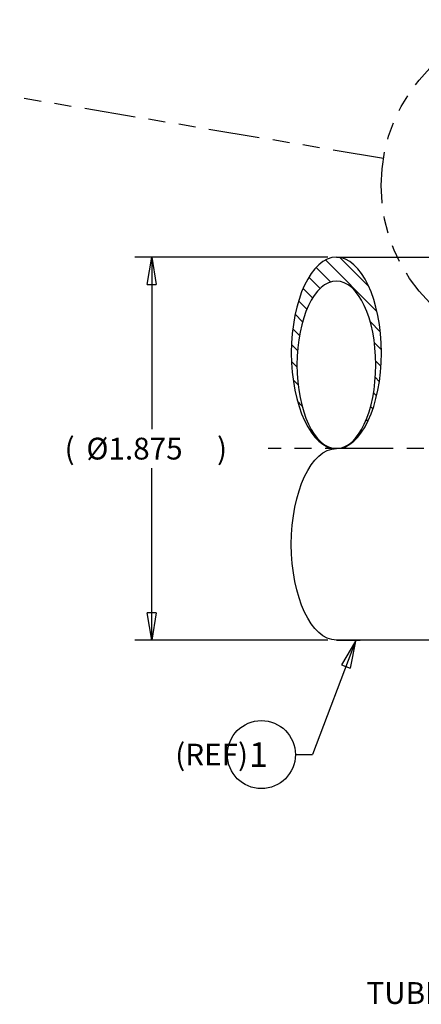
# Model space of a CAD drawing. Extents: x 0.8 to 33.8, y 0.5 to 21.5.
# Drawn here: x 16.8 to 19.7, y 6.5 to 13.7 of the extents above; entities that cross this region are included whole.
import ezdxf
from ezdxf.enums import TextEntityAlignment as Align

# ---------------------------------------------------------------- set-up
doc = ezdxf.new("R2010")
doc.units = 0
doc.header["$MEASUREMENT"] = 0
for name, pattern in [('CENTERLINE', [1.25, 0.5, -0.0625, 0.125, -0.0625, 0.5]), ('HIDDENNEW0', [0.1875, 0.0625, -0.0625, 0.0625]), ('PHANTOM', [1.1875, 0.375, -0.0625, 0.125, -0.0625, 0.125, -0.0625, 0.375])]:
    doc.linetypes.add(name, pattern=pattern)
doc.layers.get('0').update_dxf_attribs({"linetype": 'CONTINUOUS'})
for name, color, linetype in [('CEN', 150, 'PHANTOM'), ('CROSS_HATCH', 4, 'CONTINUOUS'), ('DIM', 2, 'CONTINUOUS'), ('OBJ', 7, 'HIDDENNEW0')]:
    doc.layers.add(name, color=color, linetype=linetype)
doc.styles.get("Standard").update_dxf_attribs({"font": 'monotxt.shx'})
doc.dimstyles.new('DSTYLE8', dxfattribs={"dimtxt": 0.106667, "dimasz": 0.2, "dimexe": 0.125, "dimexo": 0.0625, "dimgap": 0.0625, "dimtad": 0, "dimtih": 1, "dimtoh": 1, "dimdec": 3, "dimlfac": 0.666667, "dimrnd": 0.001, "dimzin": 7, "dimdsep": 46, "dimtxsty": 'Standard', "dimcen": 0.09, "dimadec": 0, "dimazin": 0, "dimtp": 0.005, "dimtm": 0.005, "dimtfac": 1, "dimtdec": 3, "dimtofl": 0, "dimtmove": 2, "dimatfit": 3, "dimfxl": 0, "dimtolj": 1, "dimtzin": 0, "dimarcsym": 0})

# ---------------------------------------------------------------- blocks, each defined once
blk = doc.blocks.new('*D86')
at = {"layer": 'DIM', "color": 2, "linetype": 'Continuous'}
for p, q in [((19.2549, 9.1277), (18.9382, 8.2943)), ((19.2549, 9.1277), (19.1527, 8.9526)), ((19.2549, 9.1277), (19.215, 8.9289)), ((19.1527, 8.9526), (19.215, 8.9289)), ((18.8132, 8.2943), (18.9382, 8.2943))]:
    blk.add_line(p, q, dxfattribs=at)
blk.add_circle((18.5632, 8.2943), 0.25, dxfattribs=at)
blk.add_text('1', height=0.18, dxfattribs=at).set_placement((18.4732, 8.2043))
blk = doc.blocks.new('*D87')
at = {"layer": 'DIM', "color": 2, "linetype": 'Continuous'}
for p, q in [((21.5077, 6.8627), (20.8025, 6.5432)), ((21.5077, 6.8627), (21.3117, 6.8105)), ((21.3117, 6.8105), (21.3392, 6.7498)), ((21.5077, 6.8627), (21.3392, 6.7498)), ((20.6775, 6.5432), (20.8025, 6.5432))]:
    blk.add_line(p, q, dxfattribs=at)
blk.add_text('TUBE END', height=0.16, dxfattribs=at).set_placement((19.335, 6.4632))
blk = doc.blocks.new('_AH1')
at = {"color": 0, "linetype": 'Continuous'}
for p, q in [((-1, 0.166667), (0, 0)), ((-1, 0.166667), (-1, -0.166667)), ((0, 0), (-1, -0.166667)), ((0, 0), (-1, 0))]:
    blk.add_line(p, q, dxfattribs=at)
blk = doc.blocks.new('*D88')
at = {"layer": 'DIM', "color": 2, "linetype": 'Continuous'}
for p, q in [((19.0517, 11.9477), (17.6325, 11.9477)), ((17.7575, 11.9477), (17.7575, 10.684)), ((17.7575, 9.1352), (17.7575, 10.399)), ((19.0517, 9.1352), (17.6325, 9.1352))]:
    blk.add_line(p, q, dxfattribs=at)
at = {"layer": 'DIM', "color": 2, "xscale": 0.2, "yscale": 0.2, "zscale": 0.2}
for p, rotation in [((17.7575, 11.9477), 90), ((17.7575, 11.9477), 90), ((17.7575, 11.9477), 90), ((17.7575, 9.1352), 270), ((17.7575, 9.1352), 270), ((17.7575, 9.1352), 270)]:
    blk.add_blockref('_AH1', p, dxfattribs=dict(at, rotation=rotation))
at = {"layer": 'DIM', "color": 2, "linetype": 'Continuous'}
for s, p in [('(', (17.1175, 10.4615)), (')', (18.2375, 10.4615)), ('%%c1.875', (17.2775, 10.4615))]:
    blk.add_text(s, height=0.16, dxfattribs=at).set_placement(p)
blk = doc.blocks.new('*E89', base_point=(0, -0.25))
at = {"layer": 'OBJ', "color": 7, "linetype": 'Continuous'}
blk.add_arc((0, -0.25), 0.25, 0, 180, dxfattribs=at)
blk = doc.blocks.new('*E90')
at = {"layer": 'OBJ', "color": 7, "linetype": 'Continuous'}
blk.add_circle((0, 0), 1, dxfattribs=at)
blk = doc.blocks.new('*E91')
at = {"layer": 'OBJ', "color": 7, "linetype": 'Continuous'}
blk.add_circle((0, 0), 1, dxfattribs=at)
blk = doc.blocks.new('*X16')
at = {"layer": 'CROSS_HATCH', "color": 4, "linetype": 'Continuous'}
for p, q in [((-0.1393, 0.3468), (-0.0047, 0.4815)), ((-0.1179, 0.4124), (-0.0421, 0.4882)), ((-0.0179, 0.424), (0.02, 0.4619)), ((0.0093, 0.407), (0.0389, 0.4366)), ((0.0288, 0.3824), (0.0538, 0.4074)), ((0.0438, 0.3531), (0.0656, 0.3749)), ((0.0551, 0.3203), (0.0745, 0.3397)), ((-0.148, 0.294), (-0.1214, 0.3206)), ((0.0633, 0.2843), (0.0807, 0.3017)), ((-0.1508, 0.2469), (-0.1325, 0.2652)), ((0.0683, 0.2451), (0.0841, 0.2608)), ((-0.1497, 0.2039), (-0.1361, 0.2175)), ((0.0698, 0.2024), (0.0841, 0.2166)), ((-0.1454, 0.1639), (-0.135, 0.1744)), ((0.0668, 0.1552), (0.0797, 0.1681)), ((-0.1384, 0.1268), (-0.1303, 0.1349)), ((0.0567, 0.1009), (0.0684, 0.1126)), ((-0.1285, 0.0924), (-0.1224, 0.0985)), ((-0.1158, 0.0609), (-0.1114, 0.0654)), ((-0.0998, 0.0328), (-0.0968, 0.0357)), ((0.0187, 0.0187), (0.0347, 0.0347)), ((-0.0794, 0.009), (-0.0778, 0.0106)), ((-0.0024, -0.0024), (0.0024, 0.0024)), ((-0.052, -0.0078), (-0.0517, -0.0075))]:
    blk.add_line(p, q, dxfattribs=at)
blk = doc.blocks.new('S_CURVE-TUBE_THICK')
at = {"layer": 'OBJ', "color": 7, "linetype": 'Continuous'}
for p, q in [((0, 0.5), (-0.0625, 0.5)), ((0, -0.5), (-0.0625, -0.5))]:
    blk.add_line(p, q, dxfattribs=at)
at = {"layer": 'CROSS_HATCH'}
blk.add_blockref('*X16', (0.0332, 0.0111), dxfattribs=at)
at = {"layer": 'OBJ', "color": 7, "rotation": 90}
for name, p, xscale, yscale, zscale in [('*E90', (0, 0.25), 0.25, 0.1176944, 0.25), ('*E91', (0, 0.2188), 0.21875, 0.1029826, 0.21875)]:
    blk.add_blockref(name, p, dxfattribs=dict(at, xscale=xscale, yscale=yscale, zscale=zscale))
at = {"layer": 'OBJ', "color": 7, "yscale": 0.4707776, "rotation": 270}
blk.add_blockref('*E89', (0, -0.25), dxfattribs=at)

msp = doc.modelspace()

# ---------------------------------------------------------------- linework, layer by layer
at = {"layer": 'CEN', "color": 150, "linetype": 'CENTERLINE'}
msp.add_line((22.0077, 10.5415), (18.6142, 10.5415), dxfattribs=at)
at = {"layer": 'DIM', "color": 2, "linetype": 'PHANTOM'}
msp.add_line((19.46, 12.673), (13.9771, 13.5854), dxfattribs=at)
msp.add_circle((20.6622, 12.4729), 1.2188, dxfattribs=at)
at = {"layer": 'OBJ', "color": 7, "linetype": 'Continuous'}
for p, q in [((19.1142, 11.9477), (21.5077, 11.9477)), ((21.5077, 9.1352), (19.1142, 9.1352))]:
    msp.add_line(p, q, dxfattribs=at)

# ---------------------------------------------------------------- block references
at = {"layer": 'DIM', "color": 2}
for name in ['*D86', '*D87']:
    msp.add_blockref(name, (0, 0), dxfattribs=at)
at = {"layer": 'OBJ', "xscale": 2.8125, "yscale": -2.8125, "zscale": 2.8125, "rotation": 180}
msp.add_blockref('S_CURVE-TUBE_THICK', (19.1142, 10.5415), dxfattribs=at)

# ---------------------------------------------------------------- texts
at = {"layer": 'DIM', "color": 2, "linetype": 'Continuous'}
msp.add_text('(REF)  ', height=0.16, dxfattribs=at).set_placement((18.5632, 8.2943), align=Align.MIDDLE_RIGHT)

# ---------------------------------------------------------------- dimensions: what is measured, and where the dimension line sits
dim = msp.add_linear_dim(base=(17.7575, 11.9477), p1=(19.1142, 9.1352), p2=(19.1142, 11.9477), angle=90, text='(<>)', dimstyle='DSTYLE8', override={"dimblk": '_AH1', "dimsah": 0}, dxfattribs=at)
dim.commit()
dim.dimension.update_dxf_attribs({"geometry": '*D88', "text_midpoint": (17.7575, 10.5415), "dimtype": 128})

doc.saveas('drawing.dxf')
